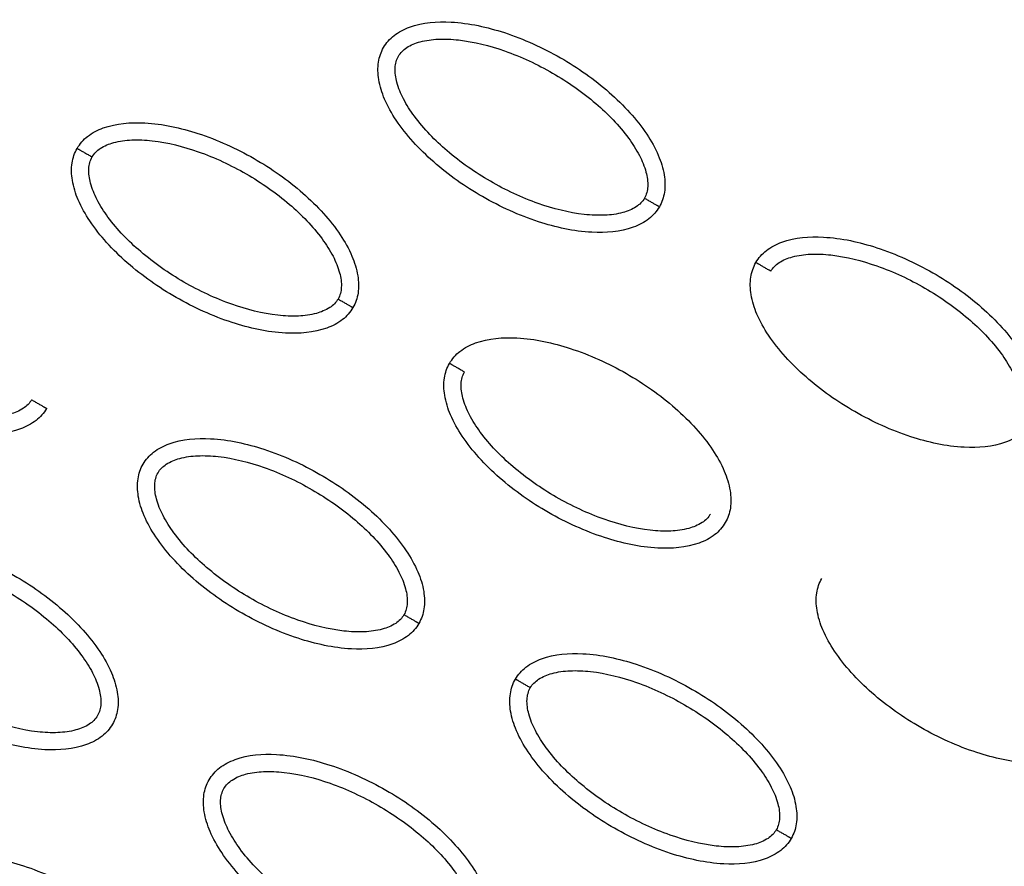
# Model space of a CAD drawing. Units: millimetres. Extents: x -2659 to 36524, y -348 to 25750.
# Drawn here: x 10887 to 10944, y 11211 to 11260 of the extents above; entities that cross this region are included whole.
import ezdxf

# ---------------------------------------------------------------- set-up
doc = ezdxf.new("R2010")
doc.units = ezdxf.units.MM
doc.layers.add('DiKom', color=7, linetype='Continuous')
doc.layers.add('QITELE', color=7, linetype='Continuous')
doc.dimstyles.new('Qitele', dxfattribs={"dimscale": 85, "dimtxt": 4, "dimasz": 5, "dimexe": 4, "dimexo": 0, "dimgap": 3, "dimtad": 1, "dimdec": 0, "dimrnd": 10, "dimzin": 1, "dimtxsty": 'Standard', "dimblk": 'OBLIQUE', "dimcen": 5, "dimdle": 4, "dimclrd": 256, "dimclre": 256, "dimclrt": 256, "dimadec": 0, "dimazin": 0, "dimtfac": 1, "dimtdec": 0, "dimtmove": 0, "dimatfit": 3, "dimldrblk": 'OBLIQUE', "dimfxl": 6, "dimfxlon": 1, "dimlwd": 40, "dimlwe": 30, "dimarcsym": 0})

# ---------------------------------------------------------------- blocks, each defined once
blk = doc.blocks.new('_Oblique')
at = {"color": 0, "linetype": 'ByBlock', "lineweight": -2}
blk.add_line((-0.5, -0.5), (0.5, 0.5), dxfattribs=at)
blk = doc.blocks.new('*D2')
at = {"layer": 'Defpoints', "color": 0, "transparency": 16777216}
for p in [(20146.931, 19119.945), (2614.902, 3316.628), (16561.145, 3316.628)]:
    blk.add_point(p, dxfattribs=at)
at = {"layer": 'QITELE', "lineweight": 40, "transparency": 16777216}
blk.add_line((2614.902, 19459.945), (2614.902, 2976.628), dxfattribs=at)
at = {"layer": 'QITELE', "lineweight": 30, "transparency": 16777216}
for p, q in [((3124.902, 19119.945), (2274.902, 19119.945)), ((3124.902, 3316.628), (2274.902, 3316.628))]:
    blk.add_line(p, q, dxfattribs=at)
at = {"layer": 'QITELE', "lineweight": 40, "transparency": 16777216, "xscale": 425, "yscale": 425, "zscale": 425}
for p, rotation in [((2614.902, 19119.945), 90), ((2614.902, 3316.628), 270)]:
    blk.add_blockref('_Oblique', p, dxfattribs=dict(at, rotation=rotation))
at = {"layer": 'QITELE', "transparency": 16777216, "insert": (1879.094, 11194.095), "char_height": 595, "attachment_point": 5, "rotation": 90}
blk.add_mtext('15800', dxfattribs=at)
blk = doc.blocks.new('*D3')
at = {"layer": 'Defpoints', "color": 0, "transparency": 16777216}
for p in [(20307.609, 21136.487), (1133.918, 1785.681), (16689.405, 1785.681)]:
    blk.add_point(p, dxfattribs=at)
at = {"layer": 'QITELE', "lineweight": 40, "transparency": 16777216}
blk.add_line((1133.918, 21476.487), (1133.918, 1445.681), dxfattribs=at)
at = {"layer": 'QITELE', "lineweight": 30, "transparency": 16777216}
for p, q in [((1643.918, 21136.487), (793.918, 21136.487)), ((1643.918, 1785.681), (793.918, 1785.681))]:
    blk.add_line(p, q, dxfattribs=at)
at = {"layer": 'QITELE', "lineweight": 40, "transparency": 16777216, "xscale": 425, "yscale": 425, "zscale": 425}
for p, rotation in [((1133.918, 21136.487), 90), ((1133.918, 1785.681), 270)]:
    blk.add_blockref('_Oblique', p, dxfattribs=dict(at, rotation=rotation))
at = {"layer": 'QITELE', "transparency": 16777216, "insert": (398.11, 11353.538), "char_height": 595, "attachment_point": 5, "rotation": 90}
blk.add_mtext('19460', dxfattribs=at)
blk = doc.blocks.new('*D4')
at = {"layer": 'Defpoints', "color": 0, "transparency": 16777216}
for p in [(30630.04, 22155.085), (4830.159, 7383.399), (30630.04, 7347.113)]:
    blk.add_point(p, dxfattribs=at)
at = {"layer": 'QITELE', "lineweight": 30, "transparency": 16777216}
for p, q in [((4830.159, 21645.085), (4830.159, 22495.085)), ((30630.04, 21645.085), (30630.04, 22495.085))]:
    blk.add_line(p, q, dxfattribs=at)
at = {"layer": 'QITELE', "lineweight": 40, "transparency": 16777216}
blk.add_line((4490.159, 22155.085), (30970.04, 22155.085), dxfattribs=at)
at = {"layer": 'QITELE', "lineweight": 40, "transparency": 16777216, "xscale": 425, "yscale": 425, "zscale": 425, "rotation": 180}
blk.add_blockref('_Oblique', (4830.159, 22155.085), dxfattribs=at)
at = {"layer": 'QITELE', "lineweight": 40, "transparency": 16777216, "xscale": 425, "yscale": 425, "zscale": 425}
blk.add_blockref('_Oblique', (30630.04, 22155.085), dxfattribs=at)
at = {"layer": 'QITELE', "transparency": 16777216, "insert": (17767.092, 22890.893), "char_height": 595, "attachment_point": 5}
blk.add_mtext('25800', dxfattribs=at)
blk = doc.blocks.new('*D5')
at = {"layer": 'Defpoints', "color": 0, "transparency": 16777216}
for p in [(32925.549, 23525.638), (32925.549, 7543.623), (3359.112, 7240.106)]:
    blk.add_point(p, dxfattribs=at)
at = {"layer": 'QITELE', "lineweight": 30, "transparency": 16777216}
for p, q in [((3359.112, 23015.638), (3359.112, 23865.638)), ((32925.549, 23015.638), (32925.549, 23865.638))]:
    blk.add_line(p, q, dxfattribs=at)
at = {"layer": 'QITELE', "lineweight": 40, "transparency": 16777216}
blk.add_line((3019.112, 23525.638), (33265.549, 23525.638), dxfattribs=at)
at = {"layer": 'QITELE', "lineweight": 40, "transparency": 16777216, "xscale": 425, "yscale": 425, "zscale": 425, "rotation": 180}
blk.add_blockref('_Oblique', (3359.112, 23525.638), dxfattribs=at)
at = {"layer": 'QITELE', "lineweight": 40, "transparency": 16777216, "xscale": 425, "yscale": 425, "zscale": 425}
blk.add_blockref('_Oblique', (32925.549, 23525.638), dxfattribs=at)
at = {"layer": 'QITELE', "transparency": 16777216, "insert": (17730.099, 24261.446), "char_height": 595, "attachment_point": 5}
blk.add_mtext('29460', dxfattribs=at)
blk = doc.blocks.new('RN-01201')
at = {"color": 7, "linetype": 'Continuous'}
for points, knots in [([(9437.921, 9304.107), (9709.203, 9786.321), (9981.463, 10268.034), (10258.085, 10747.158), (10534.707, 11226.283), (10815.691, 11702.819), (11097.677, 12178.906)], [0, 0, 0, 0, 1659.859352, 1659.859352, 1659.859352, 3319.643162, 3319.643162, 3319.643162, 3319.643162]), ([(9919.373, 9114.196), (10228.182, 9638.758), (10706.563, 10452.097), (11172.083, 11272.659), (11473.558, 11807.45)], [197.541861, 197.541861, 197.541861, 197.541861, 1659.888848, 3028.220939, 3028.220939, 3028.220939, 3028.220939]), ([(11000.782, 11229.499), (10993.731, 11239.457), (10978.928, 11257.854), (10953.68, 11280.98), (10926.643, 11298.025), (10907.354, 11305.211), (10897.743, 11307.581)], [0, 0, 0, 0, 36.42186, 70.2635, 101.63542, 130.988571, 130.988571, 130.988571, 130.988571]), ([(10970.984, 11245.961), (10967.893, 11249.365), (10961.495, 11255.992), (10948.579, 11267.645), (10932.132, 11279.629), (10915.476, 11288.123), (10903.812, 11292.381), (10898.473, 11293.973), (10894.924, 11294.9), (10893.078, 11295.343), (10891.42, 11295.757), (10889.622, 11296.243), (10885.168, 11297.852), (10881.536, 11300.155), (10879.226, 11302.152)], [0, 0, 0, 0, 13.797741, 27.613231, 52.166072, 74.673559, 83.515986, 89.389108, 91.385759, 94.516079, 95.084551, 96.514863, 100.100979, 109.264132, 109.264132, 109.264132, 109.264132]), ([(10907.785, 11258.804), (10907.941, 11259.073), (10908.381, 11259.572), (10909.718, 11260.243), (10911.963, 11260.404), (10914.972, 11259.739), (10918.09, 11258.322), (10920.488, 11256.643), (10922.101, 11255.066), (10923.073, 11253.845), (10923.765, 11252.629), (10924.126, 11251.474), (10924.169, 11250.428), (10923.96, 11249.811), (10923.81, 11249.552)], [0, 0, 0, 0, 0.931276, 1.963919, 4.405768, 7.571965, 11.148137, 14.632233, 16.315096, 17.90115, 19.303978, 20.494603, 21.507941, 22.408096, 22.408096, 22.408096, 22.408096]), ([(10908.65, 11258.305), (10908.765, 11258.507), (10909.149, 11258.873), (10909.967, 11259.193), (10910.997, 11259.328), (10912.669, 11259.244), (10914.95, 11258.66), (10917.651, 11257.398), (10920.1, 11255.688), (10921.751, 11254), (10922.658, 11252.594), (10923.054, 11251.641), (10923.188, 11250.775), (10923.065, 11250.256), (10922.945, 11250.052)], [0, 0, 0, 0, 0.695548, 1.55083, 2.605063, 3.799426, 6.552763, 9.628831, 12.70974, 15.480796, 16.671344, 17.708738, 18.562502, 19.270195, 19.270195, 19.270195, 19.270195]), ([(10923.81, 11249.552), (10923.654, 11249.283), (10923.214, 11248.784), (10921.877, 11248.113), (10919.632, 11247.952), (10916.623, 11248.617), (10913.505, 11250.034), (10911.107, 11251.713), (10909.495, 11253.29), (10908.522, 11254.511), (10907.83, 11255.727), (10907.469, 11256.882), (10907.426, 11257.928), (10907.635, 11258.545), (10907.785, 11258.804)], [0, 0, 0, 0, 0.931277, 1.963919, 4.405768, 7.571965, 11.148137, 14.632233, 16.315096, 17.90115, 19.303978, 20.494603, 21.507941, 22.408096, 22.408096, 22.408096, 22.408096]), ([(10922.945, 11250.052), (10922.83, 11249.849), (10922.446, 11249.483), (10921.628, 11249.163), (10920.598, 11249.029), (10918.926, 11249.112), (10916.645, 11249.696), (10913.944, 11250.958), (10911.495, 11252.668), (10909.844, 11254.356), (10908.937, 11255.762), (10908.541, 11256.715), (10908.407, 11257.581), (10908.53, 11258.1), (10908.65, 11258.305)], [0, 0, 0, 0, 0.695548, 1.55083, 2.605063, 3.799426, 6.552763, 9.628831, 12.70974, 15.480796, 16.671344, 17.708738, 18.562502, 19.270195, 19.270195, 19.270195, 19.270195]), ([(10889.98, 11252.948), (10890.136, 11253.217), (10890.576, 11253.716), (10891.914, 11254.387), (10894.158, 11254.548), (10897.168, 11253.884), (10900.285, 11252.467), (10902.683, 11250.787), (10904.296, 11249.21), (10905.268, 11247.989), (10905.96, 11246.773), (10906.322, 11245.618), (10906.364, 11244.572), (10906.156, 11243.955), (10906.005, 11243.696)], [0, 0, 0, 0, 0.931276, 1.963919, 4.405768, 7.571965, 11.148137, 14.632233, 16.315096, 17.90115, 19.303978, 20.494603, 21.507941, 22.408096, 22.408096, 22.408096, 22.408096]), ([(10890.845, 11252.449), (10890.96, 11252.651), (10891.344, 11253.017), (10892.162, 11253.338), (10893.192, 11253.472), (10894.864, 11253.388), (10897.145, 11252.804), (10899.846, 11251.542), (10902.296, 11249.832), (10903.947, 11248.144), (10904.853, 11246.738), (10905.249, 11245.786), (10905.383, 11244.92), (10905.26, 11244.4), (10905.14, 11244.196)], [0, 0, 0, 0, 0.695548, 1.55083, 2.605063, 3.799426, 6.552763, 9.628831, 12.70974, 15.480796, 16.671344, 17.708738, 18.562502, 19.270195, 19.270195, 19.270195, 19.270195]), ([(10906.005, 11243.696), (10905.849, 11243.427), (10905.409, 11242.928), (10904.072, 11242.257), (10901.828, 11242.097), (10898.818, 11242.761), (10895.701, 11244.178), (10893.302, 11245.858), (10891.69, 11247.435), (10890.718, 11248.656), (10890.026, 11249.871), (10889.664, 11251.027), (10889.621, 11252.073), (10889.83, 11252.689), (10889.98, 11252.948)], [0, 0, 0, 0, 0.931276, 1.963919, 4.405768, 7.571965, 11.148137, 14.632233, 16.315096, 17.90115, 19.303978, 20.494603, 21.507941, 22.408096, 22.408096, 22.408096, 22.408096]), ([(10905.14, 11244.196), (10905.025, 11243.993), (10904.641, 11243.628), (10903.823, 11243.307), (10902.793, 11243.173), (10901.121, 11243.256), (10898.84, 11243.84), (10896.139, 11245.103), (10893.69, 11246.813), (10892.039, 11248.501), (10891.132, 11249.907), (10890.737, 11250.859), (10890.602, 11251.725), (10890.726, 11252.244), (10890.845, 11252.449)], [0, 0, 0, 0, 0.695548, 1.55083, 2.605063, 3.799426, 6.552763, 9.628831, 12.70974, 15.480796, 16.671344, 17.708738, 18.562502, 19.270195, 19.270195, 19.270195, 19.270195]), ([(10929.421, 11246.312), (10929.577, 11246.581), (10930.017, 11247.08), (10931.354, 11247.751), (10933.599, 11247.912), (10936.608, 11247.248), (10939.726, 11245.831), (10942.124, 11244.151), (10943.737, 11242.574), (10944.709, 11241.353), (10945.401, 11240.138), (10945.763, 11238.982), (10945.805, 11237.936), (10945.596, 11237.32), (10945.446, 11237.06)], [0, 0, 0, 0, 0.931276, 1.963919, 4.405768, 7.571965, 11.148137, 14.632233, 16.315096, 17.90115, 19.303978, 20.494603, 21.507941, 22.408096, 22.408096, 22.408096, 22.408096]), ([(10888.2, 11237.841), (10888.044, 11237.572), (10887.605, 11237.073), (10886.267, 11236.402), (10884.023, 11236.241), (10881.013, 11236.905), (10877.896, 11238.322), (10875.497, 11240.002), (10873.885, 11241.579), (10872.913, 11242.8), (10872.221, 11244.016), (10871.859, 11245.171), (10871.817, 11246.217), (10872.025, 11246.834), (10872.175, 11247.093)], [0, 0, 0, 0, 0.931276, 1.963919, 4.405768, 7.571965, 11.148137, 14.632233, 16.315096, 17.90115, 19.303978, 20.494603, 21.507941, 22.408096, 22.408096, 22.408096, 22.408096]), ([(10887.335, 11238.34), (10887.22, 11238.138), (10886.837, 11237.772), (10886.019, 11237.451), (10884.988, 11237.317), (10883.316, 11237.401), (10881.035, 11237.985), (10878.334, 11239.247), (10875.885, 11240.957), (10874.234, 11242.645), (10873.328, 11244.051), (10872.932, 11245.003), (10872.797, 11245.87), (10872.921, 11246.389), (10873.041, 11246.593)], [0, 0, 0, 0, 0.695548, 1.55083, 2.605063, 3.799426, 6.552763, 9.628831, 12.70974, 15.480796, 16.671344, 17.708738, 18.562502, 19.270195, 19.270195, 19.270195, 19.270195]), ([(10930.286, 11245.813), (10930.401, 11246.015), (10930.785, 11246.381), (10931.603, 11246.702), (10932.633, 11246.836), (10934.305, 11246.752), (10936.586, 11246.168), (10939.287, 11244.906), (10941.736, 11243.196), (10943.387, 11241.508), (10944.294, 11240.102), (10944.69, 11239.15), (10944.824, 11238.284), (10944.701, 11237.764), (10944.581, 11237.56)], [0, 0, 0, 0, 0.695548, 1.55083, 2.605063, 3.799426, 6.552763, 9.628831, 12.70974, 15.480796, 16.671344, 17.708738, 18.562502, 19.270195, 19.270195, 19.270195, 19.270195]), ([(10945.446, 11237.06), (10945.29, 11236.791), (10944.85, 11236.292), (10943.513, 11235.621), (10941.268, 11235.461), (10938.259, 11236.125), (10935.141, 11237.542), (10932.743, 11239.222), (10931.131, 11240.799), (10930.158, 11242.02), (10929.466, 11243.235), (10929.105, 11244.391), (10929.062, 11245.437), (10929.271, 11246.053), (10929.421, 11246.312)], [0, 0, 0, 0, 0.931276, 1.963919, 4.405768, 7.571965, 11.148137, 14.632233, 16.315096, 17.90115, 19.303978, 20.494603, 21.507941, 22.408096, 22.408096, 22.408096, 22.408096]), ([(10911.616, 11240.457), (10911.772, 11240.726), (10912.212, 11241.225), (10913.55, 11241.896), (10915.794, 11242.056), (10918.804, 11241.392), (10921.921, 11239.975), (10924.319, 11238.296), (10925.932, 11236.719), (10926.904, 11235.498), (10927.596, 11234.282), (10927.958, 11233.126), (10928, 11232.081), (10927.792, 11231.464), (10927.641, 11231.205)], [0, 0, 0, 0, 0.931276, 1.963919, 4.405768, 7.571965, 11.148137, 14.632233, 16.315096, 17.90115, 19.303978, 20.494603, 21.507941, 22.408096, 22.408096, 22.408096, 22.408096]), ([(10927.641, 11231.205), (10927.485, 11230.936), (10927.045, 11230.437), (10925.708, 11229.766), (10923.464, 11229.605), (10920.454, 11230.27), (10917.337, 11231.686), (10914.938, 11233.366), (10913.326, 11234.943), (10912.354, 11236.164), (10911.662, 11237.38), (10911.3, 11238.535), (10911.257, 11239.581), (10911.466, 11240.198), (10911.616, 11240.457)], [0, 0, 0, 0, 0.931277, 1.963919, 4.405768, 7.571965, 11.148137, 14.632233, 16.315096, 17.90115, 19.303978, 20.494603, 21.507941, 22.408096, 22.408096, 22.408096, 22.408096]), ([(10926.776, 11231.704), (10926.661, 11231.502), (10926.277, 11231.136), (10925.459, 11230.815), (10924.429, 11230.681), (10922.757, 11230.765), (10920.476, 11231.349), (10917.775, 11232.611), (10915.326, 11234.321), (10913.675, 11236.009), (10912.768, 11237.415), (10912.373, 11238.368), (10912.238, 11239.234), (10912.362, 11239.753), (10912.481, 11239.957)], [0, 0, 0, 0, 0.695548, 1.55083, 2.605063, 3.799426, 6.552763, 9.628831, 12.70974, 15.480796, 16.671344, 17.708738, 18.562502, 19.270195, 19.270195, 19.270195, 19.270195]), ([(10893.811, 11234.601), (10893.968, 11234.87), (10894.407, 11235.369), (10895.745, 11236.04), (10897.989, 11236.201), (10900.999, 11235.536), (10904.116, 11234.12), (10906.515, 11232.44), (10908.127, 11230.863), (10909.099, 11229.642), (10909.791, 11228.426), (10910.153, 11227.271), (10910.195, 11226.225), (10909.987, 11225.608), (10909.837, 11225.349)], [0, 0, 0, 0, 0.931276, 1.963919, 4.405768, 7.571965, 11.148137, 14.632233, 16.315096, 17.90115, 19.303978, 20.494603, 21.507941, 22.408096, 22.408096, 22.408096, 22.408096]), ([(10894.677, 11234.102), (10894.792, 11234.304), (10895.175, 11234.67), (10895.993, 11234.991), (10897.024, 11235.125), (10898.696, 11235.041), (10900.977, 11234.457), (10903.677, 11233.195), (10906.127, 11231.485), (10907.778, 11229.797), (10908.684, 11228.391), (10909.08, 11227.438), (10909.215, 11226.572), (10909.091, 11226.053), (10908.971, 11225.849)], [0, 0, 0, 0, 0.695548, 1.55083, 2.605063, 3.799426, 6.552763, 9.628831, 12.70974, 15.480796, 16.671344, 17.708738, 18.562502, 19.270195, 19.270195, 19.270195, 19.270195]), ([(10909.837, 11225.349), (10909.68, 11225.08), (10909.241, 11224.581), (10907.903, 11223.91), (10905.659, 11223.749), (10902.649, 11224.414), (10899.532, 11225.831), (10897.133, 11227.51), (10895.521, 11229.087), (10894.549, 11230.308), (10893.857, 11231.524), (10893.495, 11232.679), (10893.453, 11233.725), (10893.661, 11234.342), (10893.811, 11234.601)], [0, 0, 0, 0, 0.931276, 1.963919, 4.405768, 7.571965, 11.148137, 14.632233, 16.315096, 17.90115, 19.303978, 20.494603, 21.507941, 22.408096, 22.408096, 22.408096, 22.408096]), ([(10908.971, 11225.849), (10908.856, 11225.646), (10908.473, 11225.281), (10907.655, 11224.96), (10906.624, 11224.826), (10904.952, 11224.909), (10902.671, 11225.493), (10899.971, 11226.755), (10897.521, 11228.465), (10895.87, 11230.153), (10894.964, 11231.559), (10894.568, 11232.512), (10894.433, 11233.378), (10894.557, 11233.897), (10894.677, 11234.102)], [0, 0, 0, 0, 0.695548, 1.55083, 2.605063, 3.799426, 6.552763, 9.628831, 12.70974, 15.480796, 16.671344, 17.708738, 18.562502, 19.270195, 19.270195, 19.270195, 19.270195]), ([(10876.007, 11228.745), (10876.163, 11229.014), (10876.602, 11229.513), (10877.94, 11230.184), (10880.184, 11230.345), (10883.194, 11229.681), (10886.311, 11228.264), (10888.71, 11226.584), (10890.322, 11225.007), (10891.294, 11223.786), (10891.986, 11222.571), (10892.348, 11221.415), (10892.391, 11220.369), (10892.182, 11219.753), (10892.032, 11219.493)], [0, 0, 0, 0, 0.931276, 1.963919, 4.405768, 7.571965, 11.148137, 14.632233, 16.315096, 17.90115, 19.303978, 20.494603, 21.507941, 22.408096, 22.408096, 22.408096, 22.408096]), ([(10892.032, 11219.493), (10891.876, 11219.224), (10891.436, 11218.725), (10890.098, 11218.054), (10887.854, 11217.894), (10884.844, 11218.558), (10881.727, 11219.975), (10879.329, 11221.655), (10877.716, 11223.232), (10876.744, 11224.453), (10876.052, 11225.668), (10875.69, 11226.824), (10875.648, 11227.87), (10875.856, 11228.486), (10876.007, 11228.745)], [0, 0, 0, 0, 0.931276, 1.963919, 4.405768, 7.571965, 11.148137, 14.632233, 16.315096, 17.90115, 19.303978, 20.494603, 21.507941, 22.408096, 22.408096, 22.408096, 22.408096]), ([(10876.872, 11228.246), (10876.987, 11228.448), (10877.37, 11228.814), (10878.189, 11229.135), (10879.219, 11229.269), (10880.891, 11229.185), (10883.172, 11228.601), (10885.873, 11227.339), (10888.322, 11225.629), (10889.973, 11223.941), (10890.88, 11222.535), (10891.275, 11221.583), (10891.41, 11220.717), (10891.286, 11220.197), (10891.167, 11219.993)], [0, 0, 0, 0, 0.695548, 1.55083, 2.605063, 3.799426, 6.552763, 9.628831, 12.70974, 15.480796, 16.671344, 17.708738, 18.562502, 19.270195, 19.270195, 19.270195, 19.270195]), ([(10891.167, 11219.993), (10891.051, 11219.791), (10890.668, 11219.425), (10889.85, 11219.104), (10888.819, 11218.97), (10887.148, 11219.054), (10884.867, 11219.638), (10882.166, 11220.9), (10879.716, 11222.61), (10878.065, 11224.298), (10877.159, 11225.704), (10876.763, 11226.656), (10876.628, 11227.522), (10876.752, 11228.041), (10876.872, 11228.246)], [0, 0, 0, 0, 0.695548, 1.55083, 2.605063, 3.799426, 6.552763, 9.628831, 12.70974, 15.480796, 16.671344, 17.708738, 18.562502, 19.270195, 19.270195, 19.270195, 19.270195]), ([(10949.277, 11218.713), (10949.121, 11218.444), (10948.682, 11217.945), (10947.344, 11217.274), (10945.1, 11217.114), (10942.09, 11217.778), (10938.973, 11219.195), (10936.574, 11220.874), (10934.962, 11222.451), (10933.99, 11223.672), (10933.298, 11224.888), (10932.936, 11226.044), (10932.893, 11227.089), (10933.102, 11227.706), (10933.252, 11227.965)], [0, 0, 0, 0, 0.931276, 1.963919, 4.405768, 7.571965, 11.148137, 14.632233, 16.315096, 17.90115, 19.303978, 20.494603, 21.507941, 22.408096, 22.408096, 22.408096, 22.408096]), ([(10915.447, 11222.11), (10915.604, 11222.379), (10916.043, 11222.878), (10917.381, 11223.549), (10919.625, 11223.709), (10922.635, 11223.045), (10925.752, 11221.628), (10928.151, 11219.948), (10929.763, 11218.371), (10930.735, 11217.15), (10931.427, 11215.935), (10931.789, 11214.779), (10931.831, 11213.733), (10931.623, 11213.117), (10931.473, 11212.858)], [0, 0, 0, 0, 0.931276, 1.963919, 4.405768, 7.571965, 11.148137, 14.632233, 16.315096, 17.90115, 19.303978, 20.494603, 21.507941, 22.408096, 22.408096, 22.408096, 22.408096]), ([(10916.313, 11221.61), (10916.428, 11221.812), (10916.811, 11222.178), (10917.629, 11222.499), (10918.66, 11222.633), (10920.332, 11222.55), (10922.613, 11221.965), (10925.313, 11220.703), (10927.763, 11218.993), (10929.414, 11217.305), (10930.32, 11215.899), (10930.716, 11214.947), (10930.851, 11214.081), (10930.727, 11213.562), (10930.607, 11213.357)], [0, 0, 0, 0, 0.695548, 1.55083, 2.605063, 3.799426, 6.552763, 9.628831, 12.70974, 15.480796, 16.671344, 17.708738, 18.562502, 19.270195, 19.270195, 19.270195, 19.270195]), ([(10931.473, 11212.858), (10931.316, 11212.589), (10930.877, 11212.09), (10929.539, 11211.419), (10927.295, 11211.258), (10924.285, 11211.922), (10921.168, 11213.339), (10918.769, 11215.019), (10917.157, 11216.596), (10916.185, 11217.817), (10915.493, 11219.032), (10915.131, 11220.188), (10915.089, 11221.234), (10915.297, 11221.85), (10915.447, 11222.11)], [0, 0, 0, 0, 0.931276, 1.963919, 4.405768, 7.571965, 11.148137, 14.632233, 16.315096, 17.90115, 19.303978, 20.494603, 21.507941, 22.408096, 22.408096, 22.408096, 22.408096]), ([(10930.607, 11213.357), (10930.492, 11213.155), (10930.109, 11212.789), (10929.291, 11212.468), (10928.26, 11212.334), (10926.588, 11212.418), (10924.307, 11213.002), (10921.607, 11214.264), (10919.157, 11215.974), (10917.506, 11217.662), (10916.6, 11219.068), (10916.204, 11220.02), (10916.069, 11220.886), (10916.193, 11221.406), (10916.313, 11221.61)], [0, 0, 0, 0, 0.695548, 1.55083, 2.605063, 3.799426, 6.552763, 9.628831, 12.70974, 15.480796, 16.671344, 17.708738, 18.562502, 19.270195, 19.270195, 19.270195, 19.270195]), ([(10897.643, 11216.254), (10897.799, 11216.523), (10898.239, 11217.022), (10899.576, 11217.693), (10901.82, 11217.854), (10904.83, 11217.189), (10907.947, 11215.772), (10910.346, 11214.093), (10911.958, 11212.516), (10912.93, 11211.295), (10913.622, 11210.079), (10913.984, 11208.924), (10914.027, 11207.878), (10913.818, 11207.261), (10913.668, 11207.002)], [0, 0, 0, 0, 0.931276, 1.963919, 4.405768, 7.571965, 11.148137, 14.632233, 16.315096, 17.90115, 19.303978, 20.494603, 21.507941, 22.408096, 22.408096, 22.408096, 22.408096]), ([(10898.508, 11215.754), (10898.623, 11215.957), (10899.007, 11216.323), (10899.825, 11216.643), (10900.855, 11216.777), (10902.527, 11216.694), (10904.808, 11216.11), (10907.509, 11214.848), (10909.958, 11213.138), (10911.609, 11211.45), (10912.516, 11210.044), (10912.911, 11209.091), (10913.046, 11208.225), (10912.922, 11207.706), (10912.803, 11207.501)], [0, 0, 0, 0, 0.695548, 1.55083, 2.605063, 3.799426, 6.552763, 9.628831, 12.70974, 15.480796, 16.671344, 17.708738, 18.562502, 19.270195, 19.270195, 19.270195, 19.270195]), ([(10913.668, 11207.002), (10913.512, 11206.733), (10913.072, 11206.234), (10911.734, 11205.563), (10909.49, 11205.402), (10906.48, 11206.067), (10903.363, 11207.483), (10900.965, 11209.163), (10899.352, 11210.74), (10898.38, 11211.961), (10897.688, 11213.177), (10897.326, 11214.332), (10897.284, 11215.378), (10897.492, 11215.995), (10897.643, 11216.254)], [0, 0, 0, 0, 0.931276, 1.963919, 4.405768, 7.571965, 11.148137, 14.632233, 16.315096, 17.90115, 19.303978, 20.494603, 21.507941, 22.408096, 22.408096, 22.408096, 22.408096]), ([(10912.803, 11207.501), (10912.687, 11207.299), (10912.304, 11206.933), (10911.486, 11206.612), (10910.456, 11206.478), (10908.784, 11206.562), (10906.503, 11207.146), (10903.802, 11208.408), (10901.352, 11210.118), (10899.701, 11211.806), (10898.795, 11213.212), (10898.399, 11214.165), (10898.265, 11215.031), (10898.388, 11215.55), (10898.508, 11215.754)], [0, 0, 0, 0, 0.695548, 1.55083, 2.605063, 3.799426, 6.552763, 9.628831, 12.70974, 15.480796, 16.671344, 17.708738, 18.562502, 19.270195, 19.270195, 19.270195, 19.270195]), ([(10879.838, 11210.398), (10879.994, 11210.667), (10880.434, 11211.166), (10881.771, 11211.837), (10884.016, 11211.998), (10887.025, 11211.333), (10890.143, 11209.917), (10892.541, 11208.237), (10894.153, 11206.66), (10895.126, 11205.439), (10895.818, 11204.223), (10896.179, 11203.068), (10896.222, 11202.022), (10896.013, 11201.405), (10895.863, 11201.146)], [0, 0, 0, 0, 0.931276, 1.963919, 4.405768, 7.571965, 11.148137, 14.632233, 16.315096, 17.90115, 19.303978, 20.494603, 21.507941, 22.408096, 22.408096, 22.408096, 22.408096])]:
    blk.add_open_spline(points, degree=3, knots=knots, dxfattribs=at)
for points, weights, knots in [([(10894.503, 11294.513), (10900.6, 11293), (10906.563, 11291.023), (10912.357, 11288.595), (10918.867, 11285.86), (10925.15, 11282.635), (10931.168, 11278.94), (10938.007, 11274.759), (10944.504, 11270.03), (10950.656, 11264.899), (10957.699, 11259.025), (10964.289, 11252.622), (10970.464, 11245.847), (10977.409, 11238.226), (10983.828, 11230.133), (10989.778, 11221.725)], [1, 0.998034346617, 0.998034346617, 1, 0.998051568445, 0.998051568445, 1, 1, 1, 1, 1, 1, 1, 0.977458053676, 0.955424246697, 0.933887124612], [0, 0, 0, 0, 18.827336, 18.827336, 18.827336, 39.992197, 39.992197, 39.992197, 64.084874, 64.084874, 64.084874, 91.66549, 91.66549, 91.66549, 122.688872, 122.688872, 122.688872, 122.688872]), ([(10894.198, 11293.275), (10900.23, 11291.777), (10906.13, 11289.82), (10911.863, 11287.417), (10918.313, 11284.707), (10924.537, 11281.512), (10930.499, 11277.851), (10937.279, 11273.705), (10943.727, 11269.014), (10949.836, 11263.919), (10956.829, 11258.087), (10963.379, 11251.724), (10969.518, 11244.987), (10976.425, 11237.409), (10982.812, 11229.357), (10988.737, 11220.988)], [1, 0.99803492506, 0.99803492506, 1, 0.998052266393, 0.998052266393, 1, 1, 1, 1, 1, 1, 1, 0.977458053676, 0.955424246697, 0.933887124612], [0, 0, 0, 0, 18.629267, 18.629267, 18.629267, 39.597874, 39.597874, 39.597874, 63.690552, 63.690552, 63.690552, 91.271167, 91.271167, 91.271167, 122.29455, 122.29455, 122.29455, 122.29455]), ([(10986.684, 11219.535), (10980.978, 11227.597), (10974.835, 11235.367), (10968.2, 11242.701), (10962.201, 11249.332), (10955.799, 11255.607), (10948.957, 11261.377), (10942.891, 11266.491), (10936.478, 11271.209), (10929.719, 11275.381), (10923.793, 11279.056), (10917.6, 11282.261), (10911.178, 11284.979), (10905.475, 11287.386), (10899.602, 11289.342), (10893.595, 11290.833)], [1, 1.02306022063, 1.04665221503, 1.07078824604, 1.07078824604, 1.07078824604, 1.07078824604, 1.07078824604, 1.07078824604, 1.07078824604, 1.06865250618, 1.06865250618, 1.07078824604, 1.06861645262, 1.06861645262, 1.07078824604], [1.199943, 1.199943, 1.199943, 1.199943, 30.977276, 30.977276, 30.977276, 57.898277, 57.898277, 57.898277, 81.762345, 81.762345, 81.762345, 102.661602, 102.661602, 102.661602, 121.212018, 121.212018, 121.212018, 121.212018]), ([(10985.643, 11218.798), (10979.962, 11226.823), (10973.849, 11234.553), (10967.251, 11241.845), (10961.286, 11248.438), (10954.925, 11254.673), (10948.131, 11260.401), (10942.108, 11265.479), (10935.746, 11270.159), (10929.046, 11274.295), (10923.175, 11277.935), (10917.042, 11281.11), (10910.681, 11283.802), (10905.04, 11286.184), (10899.231, 11288.119), (10893.289, 11289.595)], [1, 1.02306022063, 1.04665221503, 1.07078824604, 1.07078824604, 1.07078824604, 1.07078824604, 1.07078824604, 1.07078824604, 1.07078824604, 1.06865331151, 1.06865331151, 1.07078824604, 1.06861709294, 1.06861709294, 1.07078824604], [1.199943, 1.199943, 1.199943, 1.199943, 30.977276, 30.977276, 30.977276, 57.898277, 57.898277, 57.898277, 81.762345, 81.762345, 81.762345, 102.463033, 102.463033, 102.463033, 120.812196, 120.812196, 120.812196, 120.812196])]:
    blk.add_rational_spline(points, weights, degree=3, knots=knots, dxfattribs=at)
for points, weights in [([(10889.98, 11252.948), (10889.98, 11252.948), (10890.339, 11252.741), (10890.845, 11252.449)], [1, 0.804783336619, 0.804777800955, 1]), ([(10923.81, 11249.552), (10923.81, 11249.552), (10923.452, 11249.759), (10922.945, 11250.052)], [1, 0.804783411529, 0.804777884954, 1]), ([(10930.286, 11245.813), (10929.779, 11246.106), (10929.421, 11246.312), (10929.421, 11246.312)], [1, 0.804777884894, 0.804783411461, 1]), ([(10905.14, 11244.196), (10905.647, 11243.903), (10906.005, 11243.696), (10906.005, 11243.696)], [1, 0.804777800894, 0.804783336551, 1]), ([(10912.481, 11239.957), (10911.975, 11240.25), (10911.616, 11240.457), (10911.616, 11240.457)], [1, 0.804777800895, 0.804783336551, 1]), ([(10887.335, 11238.34), (10887.842, 11238.048), (10888.2, 11237.841), (10888.2, 11237.841)], [1, 0.804777800895, 0.804783336552, 1]), ([(10909.837, 11225.349), (10909.836, 11225.349), (10909.478, 11225.556), (10908.971, 11225.849)], [1, 0.804783336632, 0.804777800967, 1]), ([(10916.313, 11221.61), (10915.806, 11221.903), (10915.448, 11222.11), (10915.447, 11222.11)], [1, 0.804777800894, 0.804783336551, 1]), ([(10931.473, 11212.858), (10931.473, 11212.858), (10931.114, 11213.064), (10930.607, 11213.357)], [1, 0.804783411542, 0.804777884966, 1])]:
    blk.add_rational_spline(points, weights, degree=3, dxfattribs=at)

msp = doc.modelspace()

# ---------------------------------------------------------------- block references
at = {"layer": 'DiKom'}
msp.add_blockref('RN-01201', (0, 0), dxfattribs=at)

# ---------------------------------------------------------------- dimensions: what is measured, and where the dimension line sits
at = {"layer": 'QITELE'}
for base, p1, p2, text, picture, middle in [((32925.549, 23525.638), (3359.112, 7240.106), (32925.549, 7543.623), '29460', '*D5', (17730.099, 23525.638)), ((30630.04, 22155.085), (4830.159, 7383.399), (30630.04, 7347.113), '25800', '*D4', (17767.092, 22155.085))]:
    dim = msp.add_linear_dim(base=base, p1=p1, p2=p2, text=text, dimstyle='Qitele', override={"dimtxt": 7, "dimgap": 5}, dxfattribs=at)
    dim.commit()
    dim.dimension.update_dxf_attribs({"geometry": picture, "text_midpoint": middle, "dimtype": 160})
for base, p1, p2, text, picture, middle in [((1133.918, 1785.681), (20307.609, 21136.487), (16689.405, 1785.681), '19460', '*D3', (1133.918, 11353.538)), ((2614.902, 3316.628), (20146.931, 19119.945), (16561.145, 3316.628), '15800', '*D2', (2614.902, 11194.095))]:
    dim = msp.add_linear_dim(base=base, p1=p1, p2=p2, angle=90, text=text, dimstyle='Qitele', override={"dimtxt": 7, "dimgap": 5}, dxfattribs=at)
    dim.commit()
    dim.dimension.update_dxf_attribs({"geometry": picture, "text_midpoint": middle, "dimtype": 160})

doc.saveas('drawing.dxf')
